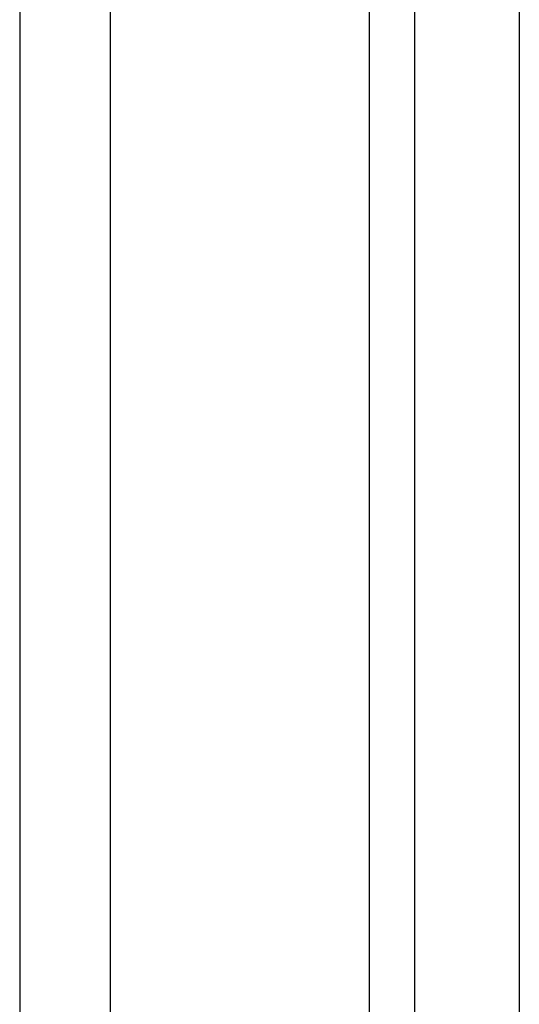
# Model space of a CAD drawing. Units: inches. Extents: x -41.7 to 50.2, y -24.2 to 35.2.
# Drawn here: x -29.8 to -29.3, y 8 to 9 of the extents above; entities that cross this region are included whole.
import ezdxf

# ---------------------------------------------------------------- set-up
doc = ezdxf.new("R2010")
doc.units = ezdxf.units.IN
doc.header["$MEASUREMENT"] = 0

# ---------------------------------------------------------------- blocks, each defined once
blk = doc.blocks.new('block 557')
at = {"color": 3, "lineweight": 25}
blk.add_lwpolyline([(-29.76063, 17.15232), (-29.76063, -2.72767)], dxfattribs=at)
blk = doc.blocks.new('block 599')
at = {"color": 3, "lineweight": 25}
blk.add_lwpolyline([(-29.6687, 15.21232), (-29.6687, 7.96232)], dxfattribs=at)
blk = doc.blocks.new('block 630')
at = {"color": 3, "lineweight": 25}
blk.add_lwpolyline([(-29.40576, 7.96232), (-29.40576, 15.21232)], dxfattribs=at)
blk = doc.blocks.new('block 654')
at = {"color": 3, "lineweight": 25}
blk.add_lwpolyline([(-29.3598, 7.96232), (-29.3598, 15.21232)], dxfattribs=at)
blk = doc.blocks.new('block 665')
at = {"color": 3, "lineweight": 25}
blk.add_lwpolyline([(-29.25362, 15.21232), (-29.25362, 7.96232)], dxfattribs=at)

msp = doc.modelspace()

# ---------------------------------------------------------------- block references
for name in ['block 557', 'block 599', 'block 630', 'block 654', 'block 665']:
    msp.add_blockref(name, (0, 0))

doc.saveas('drawing.dxf')
